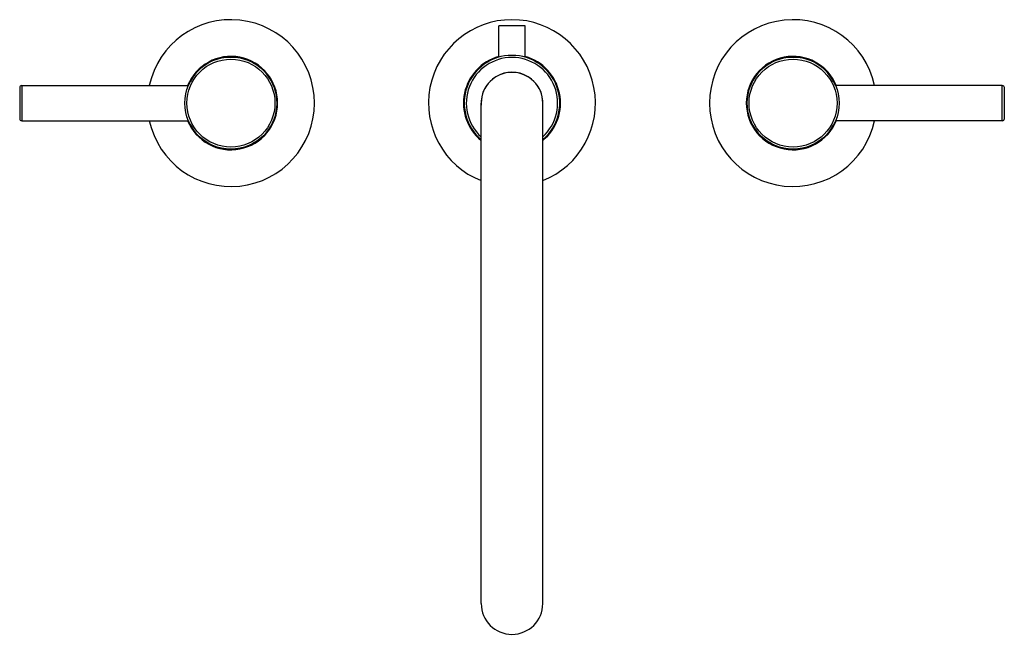
# Model space of a CAD drawing. Units: inches. Extents: x 4 to 18.1, y 3.1 to 11.9.
import ezdxf

# ---------------------------------------------------------------- set-up
doc = ezdxf.new("R2010")
doc.units = ezdxf.units.IN
doc.header["$LTSCALE"] = 1.21
doc.header["$MEASUREMENT"] = 0
doc.layers.get('0').update_dxf_attribs({"linetype": 'CONTINUOUS'})

msp = doc.modelspace()

# ---------------------------------------------------------------- linework, layer by layer
at = {"color": 7, "linetype": 'Continuous'}
for p, q in [((10.86, 11.323), (10.86, 11.772)), ((11.235, 11.772), (10.86, 11.772)), ((11.235, 11.322), (11.235, 11.772)), ((10.824, 11.313), (10.824, 11.313)), ((4.041, 10.89), (4.041, 10.45)), ((4.071, 10.92), (6.442, 10.92)), ((18.024, 10.92), (15.652, 10.92)), ((18.054, 10.45), (18.054, 10.89)), ((10.61, 3.544), (10.61, 10.67)), ((11.485, 3.544), (11.485, 10.67)), ((4.071, 10.42), (6.442, 10.42)), ((18.024, 10.42), (15.652, 10.42))]:
    msp.add_line(p, q, dxfattribs=at)
at = {"color": 9, "linetype": 'Continuous'}
for p, q in [((4.071, 10.92), (4.071, 10.42)), ((18.024, 10.42), (18.024, 10.92))]:
    msp.add_line(p, q, dxfattribs=at)
at = {"color": 7, "linetype": 'Continuous'}
for centre in [(7.047, 10.67), (15.047, 10.67)]:
    msp.add_circle(centre, 0.656, dxfattribs=at)
at = {"color": 9, "linetype": 'Continuous'}
for centre in [(7.047, 10.67), (15.047, 10.67)]:
    msp.add_circle(centre, 0.626, dxfattribs=at)
at = {"color": 7, "linetype": 'Continuous'}
for centre, radius, start, end in [((7.047, 10.67), 1.188, 192.1591, 167.8411), ((11.047, 10.67), 1.188, 291.6592, 248.3423), ((15.047, 10.67), 1.188, 12.1591, 347.8411), ((11.047, 10.67), 0.68, 310.1918, 229.8084), ((7.047, 10.67), 0.665, 202.1531, 157.8476), ((7.047, 10.67), 0.656, 202.4395, 156.6475), ((11.047, 10.67), 0.69, 105.8046, 230.5166), ((11.047, 10.67), 0.69, 309.4835, 74.1912), ((15.047, 10.67), 0.665, 22.1531, 337.8476), ((15.047, 10.67), 0.656, 22.4395, 336.6475), ((11.047, 10.67), 0.44, 356.2577, 183.7609), ((11.047, 10.67), 0.438, 0, 180), ((4.071, 10.89), 0.03, 90, 180.0001), ((18.024, 10.89), 0.03, 359.9999, 90), ((4.071, 10.45), 0.03, 179.9999, 270), ((18.024, 10.45), 0.03, 270, 0.0001), ((11.047, 3.544), 0.438, 180, 360)]:
    msp.add_arc(centre, radius, start, end, dxfattribs=at)
at = {"color": 9, "linetype": 'Continuous'}
msp.add_arc((11.047, 10.67), 0.65, 312.4209, 227.559, dxfattribs=at)

doc.saveas('drawing.dxf')
